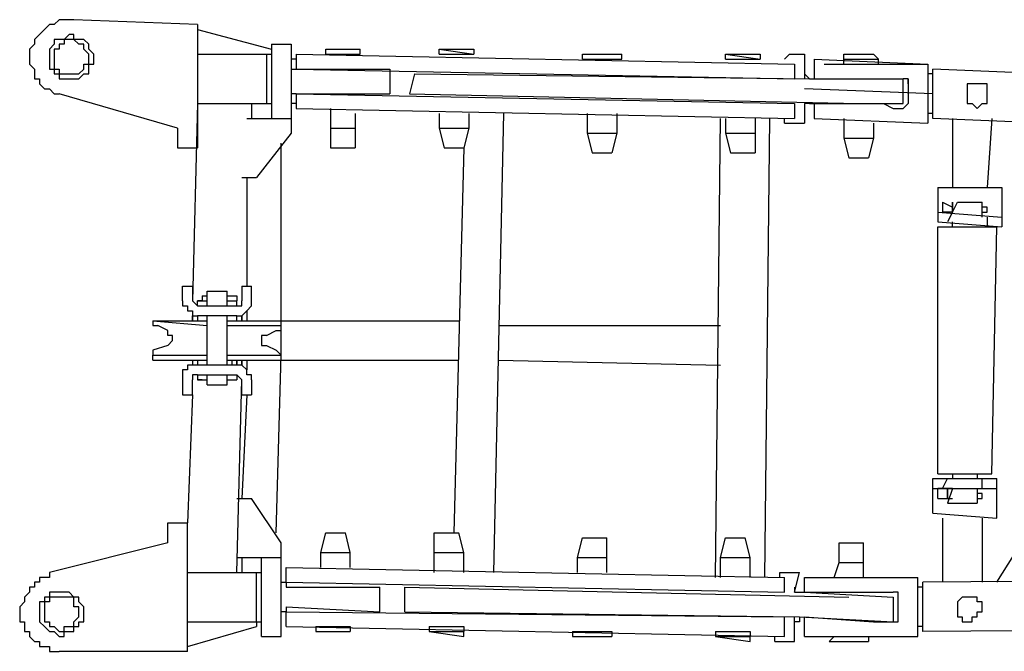
# Model space of a CAD drawing. Units: millimetres. Extents: x 0 to 104490, y 0 to 82403.
# Drawn here: x 40051 to 41062, y 30161 to 30809 of the extents above; entities that cross this region are included whole.
import ezdxf

# ---------------------------------------------------------------- set-up
doc = ezdxf.new("R2010")
doc.units = ezdxf.units.MM
doc.layers.add('P', color=250, linetype='Continuous')

msp = doc.modelspace()

# ---------------------------------------------------------------- linework, layer by layer
at = {"layer": 'P', "color": 0, "linetype": 'Continuous'}
for points in [[(40106.5, 30809.3), (40101.4, 30809.3), (40096.4, 30809.3), (40091.3, 30809.3), (40091.3, 30809.3), (40086.2, 30804.2), (40081.2, 30804.2), (40081.2, 30804.2), (40076.1, 30799.2), (40076.1, 30799.2), (40071, 30794.1), (40071, 30794.1), (40066, 30789), (40066, 30784), (40066, 30784), (40060.9, 30778.9), (40060.9, 30773.8), (40060.9, 30768.8), (40060.9, 30768.8), (40060.9, 30763.7), (40066, 30758.6), (40066, 30753.6), (40066, 30753.6), (40066, 30748.5), (40071, 30748.5), (40071, 30743.4), (40076.1, 30738.4), (40076.1, 30738.4), (40081.2, 30738.4), (40086.2, 30733.3), (40086.2, 30733.3), (40091.3, 30733.3)], [(40233.2, 30804.2), (40106.5, 30809.3)], [(40233.2, 30804.2), (40233.2, 30677.6)], [(40126.8, 30768.8), (40126.8, 30773.8), (40126.8, 30773.8), (40121.7, 30778.9), (40121.7, 30778.9), (40121.7, 30784), (40121.7, 30784), (40116.6, 30789), (40116.6, 30789), (40111.6, 30789), (40111.6, 30789), (40106.5, 30789), (40106.5, 30794.1), (40101.4, 30794.1), (40101.4, 30794.1), (40096.4, 30789), (40096.4, 30789), (40091.3, 30789), (40091.3, 30789), (40086.2, 30789), (40086.2, 30784), (40086.2, 30784), (40081.2, 30778.9), (40081.2, 30778.9), (40081.2, 30773.8), (40081.2, 30773.8), (40081.2, 30768.8), (40081.2, 30768.8), (40081.2, 30763.7), (40081.2, 30763.7), (40081.2, 30758.6), (40086.2, 30758.6), (40086.2, 30753.6), (40086.2, 30753.6), (40091.3, 30753.6), (40091.3, 30748.5), (40096.4, 30748.5), (40096.4, 30748.5), (40101.4, 30748.5), (40101.4, 30748.5), (40106.5, 30748.5), (40106.5, 30748.5), (40111.6, 30748.5), (40111.6, 30748.5), (40116.6, 30753.6), (40116.6, 30753.6), (40121.7, 30753.6), (40121.7, 30758.6), (40121.7, 30758.6), (40121.7, 30763.7), (40126.8, 30763.7), (40126.8, 30768.8), (40126.8, 30768.8)], [(40233.2, 30799.2), (40309.2, 30778.9)], [(40121.7, 30768.8), (40121.7, 30773.8), (40121.7, 30773.8), (40116.6, 30778.9), (40116.6, 30778.9), (40116.6, 30778.9), (40116.6, 30784), (40111.6, 30784), (40111.6, 30784), (40106.5, 30789), (40106.5, 30789), (40101.4, 30789), (40101.4, 30789), (40096.4, 30789), (40096.4, 30784), (40091.3, 30784), (40091.3, 30784), (40091.3, 30778.9), (40086.2, 30778.9), (40086.2, 30778.9), (40086.2, 30773.8), (40086.2, 30773.8), (40086.2, 30768.8), (40086.2, 30768.8), (40086.2, 30763.7), (40086.2, 30763.7), (40086.2, 30758.6), (40091.3, 30758.6), (40091.3, 30758.6), (40091.3, 30753.6), (40096.4, 30753.6), (40096.4, 30753.6), (40101.4, 30753.6), (40101.4, 30753.6), (40106.5, 30753.6), (40106.5, 30753.6), (40111.6, 30753.6), (40111.6, 30753.6), (40116.6, 30758.6), (40116.6, 30758.6), (40116.6, 30758.6), (40116.6, 30763.7), (40121.7, 30763.7), (40121.7, 30768.8), (40121.7, 30768.8)], [(40309.2, 30784), (40309.2, 30708)], [(40309.2, 30784), (40329.4, 30784)], [(40329.4, 30784), (40329.4, 30708)], [(40233.2, 30773.8), (40309.2, 30773.8)], [(40304.1, 30773.8), (40304.1, 30723.2)], [(40309.2, 30778.9), (40309.2, 30773.8)], [(40334.5, 30773.8), (40334.5, 30758.6)], [(40334.5, 30773.8), (40846.3, 30763.7)], [(40364.9, 30773.8), (40364.9, 30778.9)], [(40364.9, 30778.9), (40370, 30778.9)], [(40364.9, 30778.9), (40400.4, 30778.9)], [(40364.9, 30773.8), (40400.4, 30773.8)], [(40370, 30778.9), (40400.4, 30778.9)], [(40400.4, 30773.8), (40400.4, 30778.9)], [(40400.4, 30778.9), (40400.4, 30778.9)], [(40400.4, 30773.8), (40400.4, 30773.8)], [(40481.4, 30778.9), (40516.9, 30778.9)], [(40481.4, 30773.8), (40481.4, 30778.9)], [(40481.4, 30778.9), (40516.9, 30773.8)], [(40481.4, 30778.9), (40481.4, 30778.9)], [(40481.4, 30773.8), (40516.9, 30773.8)], [(40516.9, 30778.9), (40516.9, 30773.8)], [(40516.9, 30773.8), (40516.9, 30773.8)], [(40516.9, 30773.8), (40516.9, 30773.8)], [(40628.4, 30768.8), (40628.4, 30773.8)], [(40628.4, 30773.8), (40633.4, 30773.8)], [(40628.4, 30773.8), (40668.9, 30773.8)], [(40633.4, 30773.8), (40663.9, 30773.8)], [(40663.9, 30773.8), (40668.9, 30773.8)], [(40668.9, 30768.8), (40668.9, 30773.8)], [(40775.3, 30773.8), (40810.8, 30768.8)], [(40775.3, 30773.8), (40810.8, 30773.8)], [(40775.3, 30773.8), (40775.3, 30773.8)], [(40775.3, 30768.8), (40775.3, 30773.8)], [(40810.8, 30773.8), (40810.8, 30768.8)], [(40841.2, 30773.8), (40836.1, 30768.8)], [(40841.2, 30773.8), (40856.4, 30773.8)], [(40856.4, 30773.8), (40856.4, 30748.5)], [(40896.9, 30768.8), (40896.9, 30773.8)], [(40896.9, 30773.8), (40927.3, 30773.8)], [(40927.3, 30773.8), (40932.4, 30768.8)], [(40334.5, 30768.8), (40329.4, 30768.8)], [(40334.5, 30768.8), (40329.4, 30768.8)], [(40329.4, 30763.7), (40329.4, 30763.7), (40329.4, 30758.6), (40329.4, 30758.6), (40334.5, 30758.6), (40334.5, 30758.6), (40334.5, 30758.6)], [(40628.4, 30768.8), (40663.9, 30768.8)], [(40663.9, 30768.8), (40668.9, 30768.8)], [(40775.3, 30768.8), (40810.8, 30768.8)], [(40810.8, 30768.8), (40810.8, 30768.8)], [(40810.8, 30768.8), (40810.8, 30768.8)], [(40846.3, 30763.7), (40846.3, 30748.5)], [(40866.5, 30768.8), (40866.5, 30748.5)], [(40866.5, 30768.8), (40983.1, 30763.7)], [(40876.7, 30763.7), (40983.1, 30763.7)], [(40896.9, 30763.7), (40896.9, 30768.8)], [(40896.9, 30768.8), (40932.4, 30768.8)], [(40896.9, 30763.7), (40927.3, 30763.7)], [(40927.3, 30763.7), (40932.4, 30763.7)], [(40932.4, 30763.7), (40932.4, 30768.8)], [(40983.1, 30763.7), (40983.1, 30702.9)], [(40334.5, 30758.6), (40430.8, 30758.6)], [(40334.5, 30758.6), (40846.3, 30748.5)], [(40430.8, 30758.6), (40430.8, 30733.3)], [(40456.1, 30753.6), (40451, 30733.3)], [(40456.1, 30753.6), (40861.5, 30748.5)], [(40856.4, 30753.6), (40856.4, 30753.6), (40856.4, 30753.6), (40861.5, 30748.5), (40861.5, 30748.5), (40861.5, 30748.5), (40861.5, 30748.5)], [(40988.1, 30753.6), (40983.1, 30753.6)], [(40988.1, 30708), (40988.1, 30758.6)], [(48279.4, 30454.6), (40988.1, 30758.6)], [(40861.5, 30748.5), (40957.7, 30748.5)], [(40866.5, 30748.5), (40937.5, 30748.5)], [(40937.5, 30748.5), (40947.6, 30748.5)], [(40947.6, 30748.5), (40957.7, 30748.5)], [(40962.8, 30743.4), (40962.8, 30748.5), (40962.8, 30748.5), (40962.8, 30748.5), (40962.8, 30748.5), (40957.7, 30748.5), (40957.7, 30748.5)], [(40957.7, 30723.2), (40957.7, 30748.5)], [(40962.8, 30748.5), (40962.8, 30723.2)], [(41043.9, 30733.3), (41043.9, 30733.3), (41043.9, 30738.4), (41043.9, 30738.4), (41043.9, 30738.4), (41043.9, 30743.4), (41038.8, 30743.4), (41038.8, 30743.4), (41033.7, 30743.4), (41033.7, 30743.4), (41033.7, 30743.4), (41028.7, 30743.4), (41028.7, 30743.4), (41023.6, 30743.4), (41023.6, 30738.4), (41023.6, 30738.4), (41023.6, 30738.4), (41023.6, 30733.3), (41023.6, 30733.3), (41023.6, 30728.2), (41023.6, 30728.2), (41023.6, 30728.2), (41023.6, 30723.2), (41023.6, 30723.2), (41028.7, 30723.2), (41028.7, 30723.2), (41033.7, 30718.1), (41033.7, 30718.1), (41033.7, 30718.1), (41038.8, 30723.2), (41038.8, 30723.2), (41043.9, 30723.2), (41043.9, 30723.2), (41043.9, 30728.2), (41043.9, 30728.2), (41043.9, 30728.2), (41043.9, 30733.3)], [(40212.9, 30697.8), (40091.3, 30733.3)], [(40334.5, 30733.3), (40334.5, 30733.3), (40329.4, 30733.3), (40329.4, 30733.3), (40329.4, 30728.2), (40329.4, 30728.2), (40329.4, 30728.2)], [(40334.5, 30733.3), (40334.5, 30718.1)], [(40334.5, 30733.3), (40430.8, 30733.3)], [(40334.5, 30733.3), (40846.3, 30723.2)], [(40451, 30733.3), (40912.1, 30723.2)], [(40988.1, 30733.3), (40856.4, 30738.4)], [(40233.2, 30723.2), (40228.1, 30520.5)], [(40233.2, 30723.2), (40309.2, 30723.2)], [(40288.9, 30723.2), (40288.9, 30708)], [(40334.5, 30723.2), (40329.4, 30723.2)], [(40846.3, 30723.2), (40846.3, 30708)], [(40856.4, 30723.2), (40856.4, 30702.9)], [(40861.5, 30723.2), (40861.5, 30723.2), (40861.5, 30723.2), (40856.4, 30723.2), (40856.4, 30723.2), (40856.4, 30723.2), (40856.4, 30718.1)], [(40861.5, 30723.2), (40957.7, 30723.2)], [(40866.5, 30723.2), (40866.5, 30708)], [(40866.5, 30723.2), (40937.5, 30723.2)], [(40937.5, 30723.2), (40947.6, 30718.1)], [(40957.7, 30718.1), (40957.7, 30718.1), (40957.7, 30718.1), (40962.8, 30723.2), (40962.8, 30723.2), (40962.8, 30723.2), (40962.8, 30723.2)], [(40334.5, 30718.1), (40846.3, 30708)], [(40370, 30718.1), (40370, 30697.8)], [(40395.3, 30713), (40395.3, 30697.8)], [(40481.4, 30713), (40481.4, 30697.8)], [(40511.8, 30713), (40511.8, 30697.8)], [(40547.3, 30713), (40537.2, 30241.8)], [(40633.4, 30713), (40633.4, 30692.8)], [(40663.9, 30713), (40663.9, 30692.8)], [(40947.6, 30718.1), (40957.7, 30718.1)], [(40988.1, 30713), (40983.1, 30713)], [(40283.8, 30708), (40329.4, 30708)], [(40329.4, 30708), (40329.4, 30692.8)], [(40765.2, 30236.7), (40770.3, 30708)], [(40775.3, 30708), (40775.3, 30692.8)], [(40805.7, 30708), (40805.7, 30692.8)], [(40815.9, 30236.7), (40820.9, 30708)], [(40836.1, 30702.9), (40836.1, 30708)], [(40836.1, 30702.9), (40856.4, 30702.9)], [(40866.5, 30708), (40983.1, 30702.9)], [(40896.9, 30708), (40896.9, 30687.7)], [(40927.3, 30702.9), (40927.3, 30687.7)], [(48274.4, 30404), (40988.1, 30708)], [(41008.4, 30708), (41008.4, 30637)], [(41048.9, 30708), (41043.9, 30637)], [(40212.9, 30697.8), (40212.9, 30677.6)], [(40329.4, 30692.8), (40294, 30647.2)], [(40370, 30697.8), (40370, 30677.6)], [(40370, 30697.8), (40395.3, 30697.8)], [(40395.3, 30697.8), (40395.3, 30677.6)], [(40481.4, 30697.8), (40511.8, 30697.8)], [(40481.4, 30697.8), (40486.5, 30677.6)], [(40511.8, 30697.8), (40506.8, 30677.6)], [(40633.4, 30692.8), (40638.5, 30672.5)], [(40633.4, 30692.8), (40663.9, 30692.8)], [(40663.9, 30692.8), (40658.8, 30672.5)], [(40775.3, 30692.8), (40805.7, 30692.8)], [(40775.3, 30692.8), (40780.4, 30672.5)], [(40805.7, 30692.8), (40805.7, 30672.5)], [(40319.3, 30464.8), (40319.3, 30682.6)], [(40896.9, 30687.7), (40927.3, 30687.7)], [(40896.9, 30687.7), (40902, 30667.4)], [(40927.3, 30687.7), (40922.3, 30667.4)], [(40212.9, 30677.6), (40233.2, 30677.6)], [(40370, 30677.6), (40395.3, 30677.6)], [(40486.5, 30677.6), (40506.8, 30677.6)], [(40506.8, 30677.6), (40496.6, 30282.3)], [(40638.5, 30672.5), (40658.8, 30672.5)], [(40780.4, 30672.5), (40805.7, 30672.5)], [(40902, 30667.4), (40922.3, 30667.4)], [(40278.8, 30647.2), (40294, 30647.2)], [(40283.8, 30647.2), (40283.8, 30535.7)], [(40993.2, 30637), (41059.1, 30637)], [(40993.2, 30637), (40993.2, 30601.6)], [(41059.1, 30637), (41059.1, 30596.5)], [(40998.3, 30621.8), (40998.3, 30611.7)], [(40998.3, 30621.8), (41008.4, 30616.8)], [(41008.4, 30611.7), (41013.5, 30621.8)], [(41008.4, 30621.8), (41008.4, 30611.7)], [(41008.4, 30611.7), (41008.4, 30611.7), (41008.4, 30611.7), (41008.4, 30616.8), (41008.4, 30616.8), (41008.4, 30616.8), (41008.4, 30616.8), (41008.4, 30616.8), (41008.4, 30616.8), (41008.4, 30616.8), (41008.4, 30616.8), (41008.4, 30621.8)], [(41013.5, 30621.8), (41038.8, 30621.8)], [(41038.8, 30606.6), (41038.8, 30621.8)], [(40993.2, 30611.7), (41059.1, 30606.6)], [(41008.4, 30611.7), (40998.3, 30611.7)], [(41008.4, 30611.7), (41003.3, 30601.6)], [(41038.8, 30611.7), (41043.9, 30611.7), (41043.9, 30611.7), (41043.9, 30611.7), (41043.9, 30616.8), (41043.9, 30616.8), (41043.9, 30616.8), (41043.9, 30616.8), (41043.9, 30616.8), (41043.9, 30616.8), (41038.8, 30616.8)], [(40993.2, 30601.6), (41059.1, 30596.5)], [(41008.4, 30596.5), (41008.4, 30601.6)], [(41043.9, 30606.6), (41043.9, 30596.5)], [(40993.2, 30596.5), (41054, 30596.5)], [(40993.2, 30596.5), (41054, 30596.5)], [(40993.2, 30343.1), (40993.2, 30596.5)], [(41038.8, 30596.5), (41038.8, 30596.5)], [(41048.9, 30343.1), (41054, 30596.5)], [(40218, 30535.7), (40228.1, 30535.7)], [(40218, 30520.5), (40218, 30535.7)], [(40228.1, 30535.7), (40228.1, 30520.5)], [(40243.3, 30530.6), (40263.6, 30530.6)], [(40243.3, 30515.4), (40243.3, 30530.6)], [(40263.6, 30515.4), (40263.6, 30530.6)], [(40278.8, 30535.7), (40288.9, 30535.7)], [(40278.8, 30535.7), (40278.8, 30520.5)], [(40288.9, 30520.5), (40288.9, 30535.7)], [(40218, 30520.5), (40218, 30520.5), (40218, 30515.4), (40218, 30515.4), (40223, 30515.4), (40223, 30510.4), (40223, 30510.4), (40228.1, 30510.4), (40228.1, 30505.3), (40233.2, 30505.3), (40233.2, 30505.3)], [(40228.1, 30520.5), (40228.1, 30520.5), (40228.1, 30520.5), (40228.1, 30520.5), (40233.2, 30515.4), (40233.2, 30515.4), (40233.2, 30515.4)], [(40238.2, 30525.6), (40238.2, 30525.6), (40238.2, 30525.6), (40238.2, 30520.5), (40233.2, 30520.5)], [(40233.2, 30520.5), (40238.2, 30520.5)], [(40233.2, 30520.5), (40238.2, 30520.5), (40238.2, 30520.5), (40238.2, 30520.5), (40238.2, 30520.5)], [(40233.2, 30520.5), (40233.2, 30520.5)], [(40233.2, 30515.4), (40233.2, 30520.5)], [(40233.2, 30520.5), (40233.2, 30520.5)], [(40238.2, 30525.6), (40243.3, 30525.6)], [(40238.2, 30520.5), (40243.3, 30520.5)], [(40263.6, 30525.6), (40273.7, 30525.6)], [(40263.6, 30520.5), (40273.7, 30520.5)], [(40273.7, 30525.6), (40273.7, 30520.5)], [(40273.7, 30525.6), (40273.7, 30520.5)], [(40273.7, 30515.4), (40273.7, 30515.4), (40273.7, 30515.4), (40278.8, 30515.4), (40278.8, 30520.5), (40278.8, 30520.5), (40278.8, 30520.5)], [(40273.7, 30515.4), (40273.7, 30520.5)], [(40273.7, 30505.3), (40273.7, 30505.3), (40278.8, 30505.3), (40278.8, 30505.3), (40283.8, 30510.4), (40283.8, 30510.4), (40283.8, 30510.4), (40288.9, 30515.4), (40288.9, 30515.4), (40288.9, 30520.5), (40288.9, 30520.5)], [(40233.2, 30515.4), (40273.7, 30515.4)], [(40263.6, 30515.4), (40263.6, 30515.4)], [(40283.8, 30510.4), (40283.8, 30500.2)], [(40187.6, 30500.2), (40243.3, 30495.2)], [(40187.6, 30500.2), (40243.3, 30500.2)], [(40187.6, 30500.2), (40187.6, 30495.2), (40187.6, 30495.2), (40187.6, 30495.2), (40187.6, 30495.2), (40192.6, 30495.2)], [(40187.6, 30500.2), (40187.6, 30500.2)], [(40187.6, 30500.2), (40187.6, 30500.2)], [(40228.1, 30505.3), (40228.1, 30500.2)], [(40228.1, 30500.2), (40228.1, 30505.3)], [(40228.1, 30505.3), (40228.1, 30500.2)], [(40233.2, 30505.3), (40233.2, 30500.2)], [(40273.7, 30505.3), (40233.2, 30505.3)], [(40243.3, 30454.6), (40243.3, 30505.3)], [(40263.6, 30454.6), (40263.6, 30505.3)], [(40263.6, 30500.2), (40319.3, 30500.2)], [(40273.7, 30500.2), (40273.7, 30505.3)], [(40273.7, 30500.2), (40273.7, 30505.3)], [(40278.8, 30500.2), (40278.8, 30505.3)], [(40278.8, 30505.3), (40278.8, 30500.2)], [(40319.3, 30500.2), (40319.3, 30500.2)], [(40319.3, 30495.2), (40319.3, 30500.2)], [(40319.3, 30500.2), (40501.7, 30500.2)], [(40202.8, 30490.1), (40192.6, 30495.2)], [(40202.8, 30474.9), (40202.8, 30474.9), (40202.8, 30474.9), (40207.8, 30480), (40207.8, 30480), (40207.8, 30480), (40207.8, 30480), (40207.8, 30485), (40207.8, 30485), (40202.8, 30485), (40202.8, 30490.1), (40202.8, 30490.1)], [(40263.6, 30495.2), (40319.3, 30495.2)], [(40304.1, 30485), (40314.2, 30490.1)], [(40314.2, 30490.1), (40319.3, 30490.1), (40319.3, 30490.1), (40319.3, 30495.2), (40319.3, 30495.2), (40319.3, 30495.2)], [(40542.2, 30495.2), (40770.3, 30495.2)], [(40304.1, 30485), (40304.1, 30485), (40299, 30485), (40299, 30485), (40299, 30480), (40299, 30480), (40299, 30480), (40299, 30474.9), (40299, 30474.9), (40299, 30474.9), (40304.1, 30474.9), (40304.1, 30474.9)], [(40202.8, 30474.9), (40187.6, 30469.8)], [(40187.6, 30469.8), (40187.6, 30469.8), (40187.6, 30469.8), (40187.6, 30469.8), (40187.6, 30464.8), (40187.6, 30464.8)], [(40304.1, 30474.9), (40314.2, 30469.8)], [(40319.3, 30464.8), (40319.3, 30464.8), (40319.3, 30464.8), (40319.3, 30464.8), (40319.3, 30464.8), (40314.2, 30469.8)], [(40187.6, 30464.8), (40243.3, 30464.8)], [(40187.6, 30459.7), (40187.6, 30464.8)], [(40187.6, 30459.7), (40243.3, 30459.7)], [(40187.6, 30459.7), (40187.6, 30459.7)], [(40228.1, 30459.7), (40228.1, 30454.6)], [(40228.1, 30459.7), (40228.1, 30454.6)], [(40228.1, 30459.7), (40228.1, 30454.6)], [(40233.2, 30459.7), (40233.2, 30454.6)], [(40233.2, 30459.7), (40233.2, 30454.6)], [(40263.6, 30464.8), (40319.3, 30464.8)], [(40263.6, 30459.7), (40319.3, 30459.7)], [(40268.6, 30459.7), (40268.6, 30454.6)], [(40273.7, 30454.6), (40273.7, 30459.7)], [(40273.7, 30459.7), (40273.7, 30454.6)], [(40278.8, 30454.6), (40278.8, 30459.7)], [(40278.8, 30459.7), (40278.8, 30454.6)], [(40283.8, 30459.7), (40283.8, 30449.6)], [(40314.2, 30282.3), (40319.3, 30464.8)], [(40319.3, 30459.7), (40319.3, 30464.8)], [(40319.3, 30459.7), (40501.7, 30459.7)], [(40542.2, 30459.7), (40770.3, 30454.6)], [(41054, 30231.7), (41200.9, 30464.8)], [(40233.2, 30454.6), (40228.1, 30454.6), (40228.1, 30454.6), (40223, 30454.6), (40223, 30454.6), (40223, 30449.6), (40218, 30449.6), (40218, 30449.6), (40218, 30444.5), (40218, 30444.5), (40218, 30439.4)], [(40273.7, 30454.6), (40233.2, 30454.6)], [(40288.9, 30439.4), (40288.9, 30439.4), (40288.9, 30444.5), (40283.8, 30444.5), (40283.8, 30449.6), (40283.8, 30449.6), (40283.8, 30449.6), (40278.8, 30454.6), (40278.8, 30454.6), (40273.7, 30454.6), (40273.7, 30454.6)], [(40218, 30439.4), (40218, 30424.2)], [(40233.2, 30444.5), (40233.2, 30444.5), (40228.1, 30444.5), (40228.1, 30444.5), (40228.1, 30444.5), (40228.1, 30439.4), (40228.1, 30439.4)], [(40228.1, 30424.2), (40228.1, 30439.4)], [(40233.2, 30444.5), (40273.7, 30444.5)], [(40233.2, 30444.5), (40233.2, 30439.4)], [(40233.2, 30439.4), (40233.2, 30439.4), (40233.2, 30439.4), (40233.2, 30439.4), (40238.2, 30439.4)], [(40238.2, 30439.4), (40233.2, 30439.4), (40233.2, 30439.4), (40233.2, 30439.4), (40233.2, 30439.4)], [(40233.2, 30439.4), (40233.2, 30439.4)], [(40233.2, 30439.4), (40233.2, 30439.4)], [(40238.2, 30439.4), (40243.3, 30439.4)], [(40238.2, 30439.4), (40243.3, 30439.4)], [(40243.3, 30434.4), (40243.3, 30444.5)], [(40263.6, 30434.4), (40263.6, 30444.5)], [(40263.6, 30434.4), (40263.6, 30444.5)], [(40263.6, 30444.5), (40263.6, 30444.5)], [(40263.6, 30439.4), (40273.7, 30439.4)], [(40263.6, 30439.4), (40273.7, 30439.4)], [(40268.6, 30439.4), (40268.6, 30439.4)], [(40278.8, 30439.4), (40278.8, 30439.4), (40278.8, 30439.4), (40273.7, 30444.5), (40273.7, 30444.5), (40273.7, 30444.5), (40273.7, 30444.5)], [(40273.7, 30444.5), (40273.7, 30439.4)], [(40273.7, 30439.4), (40273.7, 30439.4)], [(40273.7, 30241.8), (40278.8, 30439.4)], [(40278.8, 30424.2), (40278.8, 30439.4)], [(40288.9, 30439.4), (40288.9, 30424.2)], [(40243.3, 30434.4), (40263.6, 30434.4)], [(40218, 30424.2), (40228.1, 30424.2)], [(40228.1, 30424.2), (40223, 30292.5)], [(40278.8, 30424.2), (40288.9, 30424.2)], [(40283.8, 30424.2), (40278.8, 30317.8)], [(40988.1, 30338.1), (41054, 30338.1)], [(40988.1, 30302.6), (40988.1, 30338.1)], [(40993.2, 30343.1), (41048.9, 30343.1)], [(40993.2, 30343.1), (41048.9, 30343.1)], [(40998.3, 30327.9), (41003.3, 30338.1)], [(41008.4, 30343.1), (41008.4, 30338.1)], [(41033.7, 30343.1), (41033.7, 30338.1)], [(41038.8, 30327.9), (41038.8, 30338.1)], [(41054, 30297.5), (41054, 30338.1)], [(40988.1, 30327.9), (41054, 30327.9)], [(40993.2, 30317.8), (40993.2, 30327.9)], [(41008.4, 30327.9), (40993.2, 30327.9)], [(41008.4, 30327.9), (41003.3, 30312.7)], [(41003.3, 30327.9), (41003.3, 30327.9), (41003.3, 30322.9), (41003.3, 30322.9), (41003.3, 30322.9), (41003.3, 30322.9), (41003.3, 30322.9), (41003.3, 30322.9), (41003.3, 30322.9), (41003.3, 30322.9), (41003.3, 30317.8), (41003.3, 30317.8), (41003.3, 30317.8), (41003.3, 30317.8), (41003.3, 30317.8)], [(41003.3, 30317.8), (41003.3, 30327.9)], [(41033.7, 30327.9), (41033.7, 30312.7)], [(40273.7, 30317.8), (40288.9, 30317.8)], [(40319.3, 30272.2), (40288.9, 30317.8)], [(40993.2, 30317.8), (41008.4, 30317.8)], [(41033.7, 30317.8), (41038.8, 30317.8), (41038.8, 30317.8), (41038.8, 30317.8), (41038.8, 30322.9), (41038.8, 30322.9), (41038.8, 30322.9), (41038.8, 30322.9), (41038.8, 30322.9), (41038.8, 30322.9), (41033.7, 30322.9)], [(41003.3, 30312.7), (41033.7, 30312.7)], [(40988.1, 30302.6), (41054, 30297.5)], [(40998.3, 30297.5), (40998.3, 30231.7)], [(41038.8, 30297.5), (41038.8, 30231.7)], [(40202.8, 30272.2), (40202.8, 30292.5)], [(40202.8, 30292.5), (40223, 30292.5)], [(40223, 30160.7), (40223, 30292.5)], [(40359.8, 30262.1), (40364.9, 30282.3)], [(40364.9, 30282.3), (40385.2, 30282.3)], [(40390.2, 30262.1), (40385.2, 30282.3)], [(40476.4, 30262.1), (40476.4, 30282.3)], [(40476.4, 30282.3), (40501.7, 30282.3)], [(40506.8, 30262.1), (40501.7, 30282.3)], [(40623.3, 30257), (40628.4, 30277.3)], [(40628.4, 30277.3), (40653.7, 30277.3)], [(40653.7, 30257), (40653.7, 30277.3)], [(40770.3, 30257), (40775.3, 30277.3)], [(40775.3, 30277.3), (40795.6, 30277.3)], [(40800.7, 30257), (40795.6, 30277.3)], [(48274.4, 30282.3), (40978, 30231.7)], [(40202.8, 30272.2), (40081.2, 30241.8)], [(40319.3, 30257), (40319.3, 30272.2)], [(40891.9, 30251.9), (40891.9, 30272.2)], [(40891.9, 30272.2), (40917.2, 30272.2)], [(40917.2, 30251.9), (40917.2, 30272.2)], [(40273.7, 30257), (40319.3, 30257)], [(40278.8, 30257), (40278.8, 30241.8)], [(40299, 30175.9), (40299, 30257)], [(40319.3, 30175.9), (40319.3, 30257)], [(40359.8, 30246.9), (40359.8, 30262.1)], [(40359.8, 30262.1), (40390.2, 30262.1)], [(40390.2, 30246.9), (40390.2, 30262.1)], [(40476.4, 30262.1), (40506.8, 30262.1)], [(40476.4, 30241.8), (40476.4, 30262.1)], [(40506.8, 30241.8), (40506.8, 30262.1)], [(40623.3, 30241.8), (40623.3, 30257)], [(40623.3, 30257), (40653.7, 30257)], [(40653.7, 30241.8), (40653.7, 30257)], [(40770.3, 30236.7), (40770.3, 30257)], [(40770.3, 30257), (40800.7, 30257)], [(40800.7, 30236.7), (40800.7, 30257)], [(40324.4, 30231.7), (40324.4, 30246.9)], [(40324.4, 30246.9), (40836.1, 30236.7)], [(40886.8, 30236.7), (40891.9, 30251.9)], [(40891.9, 30251.9), (40917.2, 30251.9)], [(40917.2, 30236.7), (40917.2, 30251.9)], [(40081.2, 30241.8), (40081.2, 30236.7), (40076.1, 30236.7), (40071, 30236.7), (40071, 30231.7), (40066, 30231.7), (40066, 30226.6), (40060.9, 30226.6), (40060.9, 30221.5), (40055.8, 30216.5), (40055.8, 30216.5), (40055.8, 30211.4), (40050.8, 30206.3), (40050.8, 30206.3), (40050.8, 30201.3), (40050.8, 30196.2), (40050.8, 30191.1), (40055.8, 30191.1), (40055.8, 30186.1), (40055.8, 30181), (40060.9, 30181), (40060.9, 30175.9), (40060.9, 30175.9), (40066, 30170.9), (40071, 30170.9), (40071, 30165.8), (40076.1, 30165.8), (40081.2, 30165.8), (40081.2, 30160.7), (40086.2, 30160.7), (40091.3, 30160.7), (40091.3, 30160.7)], [(40223, 30241.8), (40299, 30241.8)], [(40294, 30191.1), (40294, 30241.8)], [(40831.1, 30236.7), (40831.1, 30241.8)], [(40831.1, 30241.8), (40851.3, 30241.8)], [(40836.1, 30221.5), (40836.1, 30236.7)], [(40846.3, 30221.5), (40851.3, 30241.8)], [(40846.3, 30221.5), (40851.3, 30241.8)], [(40856.4, 30221.5), (40856.4, 30236.7)], [(40856.4, 30236.7), (40972.9, 30236.7)], [(40972.9, 30175.9), (40972.9, 30236.7)], [(40319.3, 30231.7), (40319.3, 30231.7), (40319.3, 30231.7), (40324.4, 30231.7), (40324.4, 30231.7), (40324.4, 30231.7), (40324.4, 30226.6)], [(40324.4, 30231.7), (40836.1, 30221.5)], [(40324.4, 30226.6), (40420.6, 30226.6)], [(40324.4, 30226.6), (40420.6, 30226.6)], [(40420.6, 30201.3), (40420.6, 30226.6)], [(40420.6, 30201.3), (40420.6, 30226.6)], [(40446, 30201.3), (40446, 30226.6)], [(40446, 30226.6), (40902, 30216.5)], [(40846.3, 30226.6), (40846.3, 30221.5), (40851.3, 30221.5), (40851.3, 30221.5), (40851.3, 30221.5), (40851.3, 30221.5), (40856.4, 30221.5)], [(40846.3, 30226.6), (40846.3, 30221.5), (40851.3, 30221.5), (40851.3, 30221.5), (40851.3, 30221.5), (40851.3, 30221.5), (40856.4, 30221.5)], [(40978, 30226.6), (40972.9, 30226.6)], [(48274.4, 30231.7), (40978, 30181)], [(40978, 30181), (40978, 30231.7)], [(40116.6, 30201.3), (40116.6, 30201.3), (40116.6, 30206.3), (40116.6, 30206.3), (40111.6, 30211.4), (40111.6, 30211.4), (40111.6, 30216.5), (40106.5, 30216.5), (40106.5, 30216.5), (40101.4, 30221.5), (40101.4, 30221.5), (40096.4, 30221.5), (40096.4, 30221.5), (40091.3, 30221.5), (40091.3, 30221.5), (40086.2, 30221.5), (40086.2, 30221.5), (40081.2, 30221.5), (40081.2, 30216.5), (40076.1, 30216.5), (40076.1, 30216.5), (40076.1, 30211.4), (40071, 30211.4), (40071, 30206.3), (40071, 30206.3), (40071, 30201.3), (40071, 30201.3), (40071, 30196.2), (40071, 30196.2), (40071, 30191.1), (40071, 30191.1), (40076.1, 30186.1), (40076.1, 30186.1), (40076.1, 30186.1), (40081.2, 30181), (40081.2, 30181), (40086.2, 30181), (40086.2, 30181), (40091.3, 30175.9), (40091.3, 30175.9), (40096.4, 30175.9), (40096.4, 30181), (40101.4, 30181), (40101.4, 30181), (40106.5, 30181), (40106.5, 30186.1), (40111.6, 30186.1), (40111.6, 30186.1), (40111.6, 30191.1), (40116.6, 30191.1), (40116.6, 30196.2), (40116.6, 30196.2), (40116.6, 30201.3)], [(40111.6, 30201.3), (40111.6, 30201.3), (40111.6, 30206.3), (40106.5, 30206.3), (40106.5, 30211.4), (40106.5, 30211.4), (40106.5, 30216.5), (40101.4, 30216.5), (40101.4, 30216.5), (40096.4, 30216.5), (40096.4, 30216.5), (40091.3, 30216.5), (40091.3, 30216.5), (40086.2, 30216.5), (40086.2, 30216.5), (40081.2, 30216.5), (40081.2, 30216.5), (40081.2, 30211.4), (40076.1, 30211.4), (40076.1, 30206.3), (40076.1, 30206.3), (40076.1, 30201.3), (40076.1, 30201.3), (40076.1, 30196.2), (40076.1, 30196.2), (40076.1, 30191.1), (40076.1, 30191.1), (40081.2, 30191.1), (40081.2, 30186.1), (40081.2, 30186.1), (40086.2, 30186.1), (40086.2, 30186.1), (40091.3, 30181), (40091.3, 30181), (40096.4, 30181), (40096.4, 30186.1), (40101.4, 30186.1), (40101.4, 30186.1), (40106.5, 30186.1), (40106.5, 30191.1), (40106.5, 30191.1), (40106.5, 30191.1), (40111.6, 30196.2), (40111.6, 30196.2), (40111.6, 30201.3)], [(40101.4, 30216.5), (40101.4, 30216.5)], [(40856.4, 30221.5), (40947.6, 30216.5)], [(40856.4, 30221.5), (40927.3, 30221.5)], [(40856.4, 30221.5), (40927.3, 30221.5)], [(40856.4, 30221.5), (40947.6, 30216.5)], [(40927.3, 30221.5), (40937.5, 30221.5)], [(40927.3, 30221.5), (40937.5, 30221.5)], [(40937.5, 30221.5), (40947.6, 30221.5)], [(40937.5, 30221.5), (40947.6, 30221.5)], [(40952.7, 30216.5), (40952.7, 30216.5), (40952.7, 30216.5), (40952.7, 30221.5), (40952.7, 30221.5), (40952.7, 30221.5), (40947.6, 30221.5)], [(40947.6, 30216.5), (40947.6, 30191.1)], [(40947.6, 30216.5), (40947.6, 30191.1)], [(40952.7, 30196.2), (40952.7, 30216.5)], [(41038.8, 30206.3), (41038.8, 30206.3), (41038.8, 30211.4), (41033.7, 30211.4), (41033.7, 30211.4), (41033.7, 30216.5), (41028.7, 30216.5), (41028.7, 30216.5), (41028.7, 30216.5), (41023.6, 30216.5), (41023.6, 30216.5), (41018.5, 30216.5), (41018.5, 30216.5), (41018.5, 30216.5), (41013.5, 30211.4), (41013.5, 30211.4), (41013.5, 30211.4), (41013.5, 30206.3), (41013.5, 30206.3), (41013.5, 30201.3), (41013.5, 30201.3), (41013.5, 30201.3), (41013.5, 30196.2), (41018.5, 30196.2), (41018.5, 30196.2), (41018.5, 30191.1), (41023.6, 30191.1), (41023.6, 30191.1), (41028.7, 30191.1), (41028.7, 30191.1), (41028.7, 30196.2), (41033.7, 30196.2), (41033.7, 30196.2), (41033.7, 30201.3), (41038.8, 30201.3), (41038.8, 30201.3), (41038.8, 30206.3)], [(40324.4, 30206.3), (40324.4, 30206.3), (40324.4, 30201.3), (40319.3, 30201.3), (40319.3, 30201.3), (40319.3, 30201.3), (40319.3, 30201.3)], [(40324.4, 30206.3), (40420.6, 30201.3)], [(40324.4, 30206.3), (40420.6, 30201.3)], [(40324.4, 30186.1), (40324.4, 30201.3)], [(40324.4, 30201.3), (40836.1, 30196.2)], [(40446, 30201.3), (40851.3, 30196.2)], [(40836.1, 30175.9), (40836.1, 30196.2)], [(40846.3, 30170.9), (40846.3, 30196.2)], [(40851.3, 30196.2), (40851.3, 30196.2), (40851.3, 30196.2), (40851.3, 30191.1), (40846.3, 30191.1), (40846.3, 30191.1), (40846.3, 30191.1)], [(40851.3, 30196.2), (40851.3, 30196.2), (40851.3, 30196.2), (40851.3, 30191.1), (40846.3, 30191.1), (40846.3, 30191.1), (40846.3, 30191.1)], [(40846.3, 30170.9), (40846.3, 30196.2)], [(40851.3, 30196.2), (40947.6, 30191.1)], [(40851.3, 30196.2), (40947.6, 30191.1)], [(40856.4, 30175.9), (40856.4, 30196.2)], [(40856.4, 30196.2), (40927.3, 30191.1)], [(40856.4, 30196.2), (40927.3, 30191.1)], [(40947.6, 30191.1), (40947.6, 30191.1), (40952.7, 30191.1), (40952.7, 30191.1), (40952.7, 30191.1), (40952.7, 30196.2), (40952.7, 30196.2)], [(40086.2, 30186.1), (40086.2, 30186.1)], [(40223, 30191.1), (40299, 30191.1)], [(40223, 30165.8), (40294, 30186.1)], [(40294, 30191.1), (40294, 30186.1)], [(40324.4, 30186.1), (40836.1, 30175.9)], [(40354.8, 30186.1), (40354.8, 30181)], [(40354.8, 30186.1), (40390.2, 30186.1)], [(40354.8, 30186.1), (40390.2, 30186.1)], [(40390.2, 30186.1), (40390.2, 30186.1)], [(40390.2, 30186.1), (40390.2, 30186.1)], [(40390.2, 30186.1), (40390.2, 30181)], [(40471.3, 30186.1), (40501.7, 30186.1)], [(40471.3, 30186.1), (40471.3, 30181)], [(40501.7, 30186.1), (40506.8, 30186.1)], [(40506.8, 30186.1), (40506.8, 30181)], [(40927.3, 30191.1), (40937.5, 30191.1)], [(40927.3, 30191.1), (40937.5, 30191.1)], [(40937.5, 30191.1), (40947.6, 30191.1)], [(40937.5, 30191.1), (40947.6, 30191.1)], [(40978, 30186.1), (40972.9, 30186.1)], [(40299, 30175.9), (40319.3, 30175.9)], [(40354.8, 30181), (40354.8, 30181)], [(40354.8, 30181), (40390.2, 30181)], [(40354.8, 30181), (40390.2, 30181)], [(40390.2, 30181), (40390.2, 30181)], [(40471.3, 30181), (40471.3, 30181)], [(40471.3, 30181), (40506.8, 30181)], [(40471.3, 30181), (40506.8, 30175.9)], [(40506.8, 30175.9), (40506.8, 30181)], [(40618.2, 30181), (40618.2, 30175.9)], [(40618.2, 30181), (40653.7, 30181)], [(40618.2, 30175.9), (40623.3, 30175.9)], [(40618.2, 30175.9), (40658.8, 30175.9)], [(40623.3, 30175.9), (40653.7, 30175.9)], [(40653.7, 30181), (40658.8, 30181)], [(40653.7, 30175.9), (40658.8, 30175.9)], [(40658.8, 30181), (40658.8, 30175.9)], [(40765.2, 30181), (40765.2, 30175.9)], [(40765.2, 30181), (40800.7, 30181)], [(40765.2, 30175.9), (40800.7, 30170.9)], [(40765.2, 30175.9), (40800.7, 30175.9)], [(40765.2, 30175.9), (40765.2, 30175.9)], [(40800.7, 30181), (40800.7, 30181)], [(40800.7, 30181), (40800.7, 30175.9)], [(40800.7, 30170.9), (40800.7, 30175.9)], [(40826, 30170.9), (40826, 30175.9)], [(40856.4, 30175.9), (40972.9, 30175.9)], [(40866.5, 30175.9), (40972.9, 30175.9)], [(40886.8, 30175.9), (40881.7, 30170.9)], [(40886.8, 30175.9), (40917.2, 30175.9)], [(40917.2, 30175.9), (40922.3, 30175.9)], [(40922.3, 30175.9), (40922.3, 30170.9)], [(40826, 30170.9), (40846.3, 30170.9)], [(40881.7, 30170.9), (40886.8, 30170.9)], [(40881.7, 30170.9), (40922.3, 30170.9)], [(40886.8, 30170.9), (40917.2, 30170.9)], [(40917.2, 30170.9), (40922.3, 30170.9)], [(40223, 30160.7), (40091.3, 30160.7)]]:
    msp.add_lwpolyline(points, dxfattribs=at)

doc.saveas('drawing.dxf')
